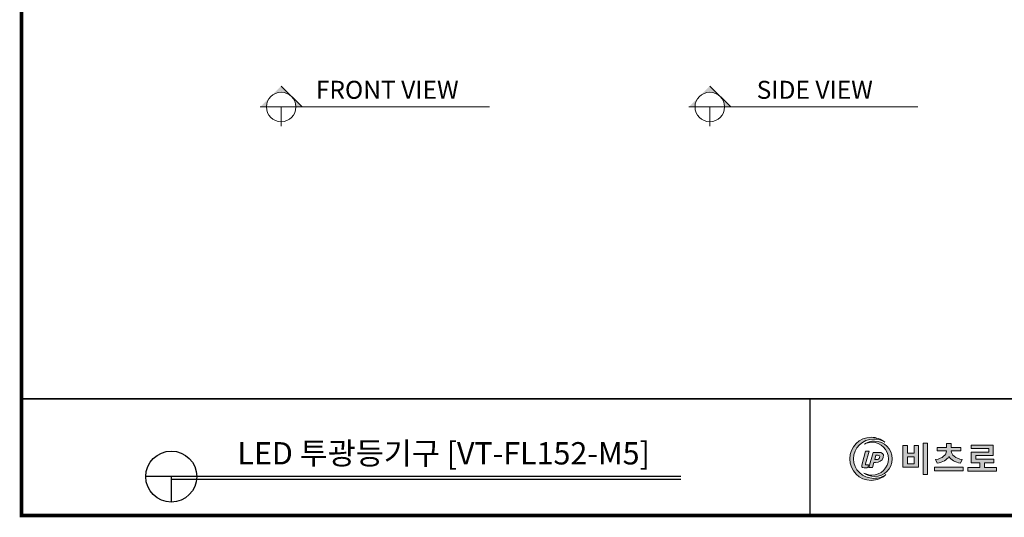
# Model space of a CAD drawing. Units: millimetres. Extents: x -1 to 2219, y -1 to 1577.
# Drawn here: x -1 to 1145, y -1 to 579 of the extents above; entities that cross this region are included whole.
import ezdxf

# ---------------------------------------------------------------- set-up
doc = ezdxf.new("R2010")
doc.units = ezdxf.units.MM
for name, color, linetype in [('Layer 1', 7, 'Continuous'), ('도면(TITLE)', 7, 'Continuous'), ('도면용지', 5, 'Continuous')]:
    doc.layers.add(name, color=color, linetype=linetype)
doc.styles.add('USER1', font='txt')
doc.styles.add('굴림체', font='txt')

# ---------------------------------------------------------------- blocks, each defined once
blk = doc.blocks.new('block 3')
at = {"layer": 'Layer 1', "true_color": 0x8cc63e}
h = blk.add_hatch(color=73, dxfattribs=at)
h.dxf.hatch_style = 2
edge = h.paths.add_edge_path()
edge.add_spline(control_points=[(76.87, -160.35), (73.94, -163.08), (70.01, -164.76), (65.68, -164.76), (56.62, -164.76), (49.27, -157.41), (49.27, -148.35), (49.27, -139.29), (56.62, -131.94), (65.68, -131.94), (69.59, -131.94), (73.19, -133.31), (76.01, -135.6), (73.59, -134.12), (70.73, -133.26), (67.66, -133.26), (59.07, -133.26), (52.1, -139.98), (52.1, -148.26), (52.1, -156.54), (59.07, -163.25), (67.66, -163.25), (71.11, -163.25), (74.29, -162.17), (76.87, -160.35)], knot_values=[0, 0, 0, 0, 1, 1, 1, 2, 2, 2, 3, 3, 3, 4, 4, 4, 5, 5, 5, 6, 6, 6, 7, 7, 7, 8, 8, 8, 8], degree=3, periodic=0)
at = {"layer": 'Layer 1', "true_color": 0xe33226}
h = blk.add_hatch(color=22, dxfattribs=at)
h.dxf.hatch_style = 2
edge = h.paths.add_edge_path()
edge.add_spline(control_points=[(81.58, -148.33), (81.58, -155.79), (75.53, -161.84), (68.07, -161.84), (65.07, -161.84), (62.3, -160.86), (60.06, -159.21), (61.87, -160.22), (63.95, -160.8), (66.16, -160.8), (73.07, -160.8), (78.67, -155.2), (78.67, -148.28), (78.67, -141.38), (73.07, -135.77), (66.16, -135.77), (64.14, -135.77), (62.23, -136.25), (60.55, -137.1), (62.7, -135.66), (65.29, -134.81), (68.07, -134.81), (75.53, -134.81), (81.58, -140.86), (81.58, -148.33)], knot_values=[0, 0, 0, 0, 1, 1, 1, 2, 2, 2, 3, 3, 3, 4, 4, 4, 5, 5, 5, 6, 6, 6, 7, 7, 7, 8, 8, 8, 8], degree=3, periodic=0)
at = {"layer": 'Layer 1', "true_color": 0x005eac}
h = blk.add_hatch(color=154, dxfattribs=at)
h.dxf.hatch_style = 2
edge = h.paths.add_edge_path()
edge.add_spline(control_points=[(58.62, -152.14), (58.62, -152.14), (61.4, -142.59), (61.4, -142.59), (61.4, -142.59), (64.16, -142.59), (64.16, -142.59), (64.16, -142.59), (61.35, -152.25), (61.35, -152.25), (61.18, -152.83), (61.41, -153), (61.63, -153), (61.72, -153), (63.5, -153), (63.67, -152.97), (63.67, -152.97), (63.03, -155.01), (63.03, -155.01), (62.7, -155.13), (60.85, -155.24), (60.24, -155.24), (58.35, -155.24), (58.09, -153.99), (58.62, -152.14)], knot_values=[0, 0, 0, 0, 1, 1, 1, 2, 2, 2, 3, 3, 3, 4, 4, 4, 5, 5, 5, 6, 6, 6, 7, 7, 7, 8, 8, 8, 8], degree=3, periodic=0)
h = blk.add_hatch(color=154, dxfattribs=at)
h.dxf.hatch_style = 2
edge = h.paths.add_edge_path()
edge.add_spline(control_points=[(67.11, -143.45), (67.11, -143.45), (71.17, -143.45), (71.17, -143.45), (73.73, -143.45), (75.56, -144.35), (74.73, -147.21), (73.93, -149.96), (71.44, -151.18), (69, -151.18), (69, -151.18), (67.65, -151.18), (67.65, -151.18), (67.65, -151.18), (66.53, -155.02), (66.53, -155.02), (66.53, -155.02), (63.74, -155.02), (63.74, -155.02), (63.74, -155.02), (67.11, -143.45), (67.11, -143.45)], knot_values=[0, 0, 0, 0, 1, 1, 1, 2, 2, 2, 3, 3, 3, 4, 4, 4, 5, 5, 5, 6, 6, 6, 7, 7, 7, 7], degree=3, periodic=0)
edge = h.paths.add_edge_path()
edge.add_spline(control_points=[(69.5, -148.98), (70.85, -148.98), (71.69, -148.35), (72.02, -147.21), (72.36, -146.04), (71.73, -145.64), (70.4, -145.64), (70.4, -145.64), (69.26, -145.64), (69.26, -145.64), (69.26, -145.64), (68.29, -148.98), (68.29, -148.98), (68.29, -148.98), (69.5, -148.98), (69.5, -148.98)], knot_values=[0, 0, 0, 0, 1, 1, 1, 2, 2, 2, 3, 3, 3, 4, 4, 4, 5, 5, 5, 5], degree=3, periodic=0)
at = {"layer": 'Layer 1', "lineweight": 0}
for points, knots in [([(76.87, -160.35), (73.94, -163.08), (70.01, -164.76), (65.68, -164.76), (56.62, -164.76), (49.27, -157.41), (49.27, -148.35), (49.27, -139.29), (56.62, -131.94), (65.68, -131.94), (69.59, -131.94), (73.19, -133.31), (76.01, -135.6), (73.59, -134.12), (70.73, -133.26), (67.66, -133.26), (59.07, -133.26), (52.1, -139.98), (52.1, -148.26), (52.1, -156.54), (59.07, -163.25), (67.66, -163.25), (71.11, -163.25), (74.29, -162.17), (76.87, -160.35)], [0, 0, 0, 0, 1, 1, 1, 2, 2, 2, 3, 3, 3, 4, 4, 4, 5, 5, 5, 6, 6, 6, 7, 7, 7, 8, 8, 8, 8]), ([(81.58, -148.33), (81.58, -155.79), (75.53, -161.84), (68.07, -161.84), (65.07, -161.84), (62.3, -160.86), (60.06, -159.21), (61.87, -160.22), (63.95, -160.8), (66.16, -160.8), (73.07, -160.8), (78.67, -155.2), (78.67, -148.28), (78.67, -141.38), (73.07, -135.77), (66.16, -135.77), (64.14, -135.77), (62.23, -136.25), (60.55, -137.1), (62.7, -135.66), (65.29, -134.81), (68.07, -134.81), (75.53, -134.81), (81.58, -140.86), (81.58, -148.33)], [0, 0, 0, 0, 1, 1, 1, 2, 2, 2, 3, 3, 3, 4, 4, 4, 5, 5, 5, 6, 6, 6, 7, 7, 7, 8, 8, 8, 8]), ([(58.62, -152.14), (58.62, -152.14), (61.4, -142.59), (61.4, -142.59), (61.4, -142.59), (64.16, -142.59), (64.16, -142.59), (64.16, -142.59), (61.35, -152.25), (61.35, -152.25), (61.18, -152.83), (61.41, -153), (61.63, -153), (61.72, -153), (63.5, -153), (63.67, -152.97), (63.67, -152.97), (63.03, -155.01), (63.03, -155.01), (62.7, -155.13), (60.85, -155.24), (60.24, -155.24), (58.35, -155.24), (58.09, -153.99), (58.62, -152.14)], [0, 0, 0, 0, 1, 1, 1, 2, 2, 2, 3, 3, 3, 4, 4, 4, 5, 5, 5, 6, 6, 6, 7, 7, 7, 8, 8, 8, 8]), ([(67.11, -143.45), (67.11, -143.45), (71.17, -143.45), (71.17, -143.45), (73.73, -143.45), (75.56, -144.35), (74.73, -147.21), (73.93, -149.96), (71.44, -151.18), (69, -151.18), (69, -151.18), (67.65, -151.18), (67.65, -151.18), (67.65, -151.18), (66.53, -155.02), (66.53, -155.02), (66.53, -155.02), (63.74, -155.02), (63.74, -155.02), (63.74, -155.02), (67.11, -143.45), (67.11, -143.45)], [0, 0, 0, 0, 1, 1, 1, 2, 2, 2, 3, 3, 3, 4, 4, 4, 5, 5, 5, 6, 6, 6, 7, 7, 7, 7]), ([(69.5, -148.98), (70.85, -148.98), (71.69, -148.35), (72.02, -147.21), (72.36, -146.04), (71.73, -145.64), (70.4, -145.64), (70.4, -145.64), (69.26, -145.64), (69.26, -145.64), (69.26, -145.64), (68.29, -148.98), (68.29, -148.98), (68.29, -148.98), (69.5, -148.98), (69.5, -148.98)], [0, 0, 0, 0, 1, 1, 1, 2, 2, 2, 3, 3, 3, 4, 4, 4, 5, 5, 5, 5])]:
    blk.add_open_spline(points, degree=3, knots=knots, dxfattribs=at)
blk = doc.blocks.new('기본틀')
at = {"layer": 'Layer 1'}
h = blk.add_hatch(color=7, dxfattribs=at)
h.dxf.hatch_style = 2
h.paths.add_polyline_path([(6777.3, -48.5), (6777.3, -60.2), (6787.4, -60.2), (6787.4, -48.5), (6794.2, -48.5), (6794.2, -81.7), (6770.5, -81.7), (6770.5, -48.5)])
h.paths.add_polyline_path([(6777.3, -76.2), (6787.4, -76.2), (6787.4, -65.6), (6777.3, -65.6)])
h.paths.add_polyline_path([(6808, -44.7), (6808, -92.9), (6801.1, -92.9), (6801.1, -44.7)])
h = blk.add_hatch(color=7, dxfattribs=at)
h.dxf.hatch_style = 2
h.paths.add_polyline_path([(6862.3, -81.7), (6862.3, -87.3), (6818.8, -87.3), (6818.8, -81.7)])
edge = h.paths.add_edge_path()
edge.add_spline(control_points=[(6820.2, -69.9), (6831.1, -68.4), (6836.5, -62.5), (6837, -56.8), (6837, -56.8), (6822.5, -56.8), (6822.5, -56.8), (6822.5, -56.8), (6822.5, -51.4), (6822.5, -51.4), (6822.5, -51.4), (6837.1, -51.4), (6837.1, -51.4), (6837.1, -51.4), (6837.1, -45.5), (6837.1, -45.5), (6837.1, -45.5), (6844, -45.5), (6844, -45.5), (6844, -45.5), (6844, -51.4), (6844, -51.4), (6844, -51.4), (6858.6, -51.4), (6858.6, -51.4), (6858.6, -51.4), (6858.6, -56.8), (6858.6, -56.8), (6858.6, -56.8), (6844.1, -56.8), (6844.1, -56.8), (6844.6, -62.5), (6849.9, -68.4), (6860.8, -69.9), (6860.8, -69.9), (6858.3, -75.5), (6858.3, -75.5), (6849.8, -74.2), (6843.7, -70.4), (6840.5, -65.2), (6837.4, -70.4), (6831.3, -74.2), (6822.8, -75.5), (6822.8, -75.5), (6820.2, -69.9), (6820.2, -69.9)], knot_values=[0, 0, 0, 0, 1, 1, 1, 2, 2, 2, 3, 3, 3, 4, 4, 4, 5, 5, 5, 6, 6, 6, 7, 7, 7, 8, 8, 8, 9, 9, 9, 10, 10, 10, 11, 11, 11, 12, 12, 12, 13, 13, 13, 14, 14, 14, 15, 15, 15, 15], degree=3, periodic=0)
h = blk.add_hatch(color=7, dxfattribs=at)
h.dxf.hatch_style = 2
h.paths.add_polyline_path([(6912.9, -81.9), (6912.9, -87.5), (6869.4, -87.5), (6869.4, -81.9), (6887.7, -81.9), (6887.7, -74.8), (6874.4, -74.8), (6874.4, -58.5), (6901.2, -58.5), (6901.2, -53.3), (6874.4, -53.3), (6874.4, -47.8), (6908, -47.8), (6908, -63.8), (6881.3, -63.8), (6881.3, -69.2), (6909.1, -69.2), (6909.1, -74.8), (6894.6, -74.8), (6894.6, -81.9)])
at = {"layer": 'Layer 1', "color": 7, "lineweight": 0}
for points in [[(6808, -44.7), (6808, -92.9), (6801.1, -92.9), (6801.1, -44.7), (6808, -44.7)], [(6777.3, -48.5), (6777.3, -60.2), (6787.4, -60.2), (6787.4, -48.5), (6794.2, -48.5), (6794.2, -81.7), (6770.5, -81.7), (6770.5, -48.5), (6777.3, -48.5)], [(6912.9, -81.9), (6912.9, -87.5), (6869.4, -87.5), (6869.4, -81.9), (6887.7, -81.9), (6887.7, -74.8), (6874.4, -74.8), (6874.4, -58.5), (6901.2, -58.5), (6901.2, -53.3), (6874.4, -53.3), (6874.4, -47.8), (6908, -47.8), (6908, -63.8), (6881.3, -63.8), (6881.3, -69.2), (6909.1, -69.2), (6909.1, -74.8), (6894.6, -74.8), (6894.6, -81.9), (6912.9, -81.9)], [(6777.3, -76.2), (6787.4, -76.2), (6787.4, -65.6), (6777.3, -65.6), (6777.3, -76.2)], [(6862.3, -81.7), (6862.3, -87.3), (6818.8, -87.3), (6818.8, -81.7), (6862.3, -81.7)]]:
    blk.add_lwpolyline(points, dxfattribs=at)
blk.add_open_spline([(6820.2, -69.9), (6831.1, -68.4), (6836.5, -62.5), (6837, -56.8), (6837, -56.8), (6822.5, -56.8), (6822.5, -56.8), (6822.5, -56.8), (6822.5, -51.4), (6822.5, -51.4), (6822.5, -51.4), (6837.1, -51.4), (6837.1, -51.4), (6837.1, -51.4), (6837.1, -45.5), (6837.1, -45.5), (6837.1, -45.5), (6844, -45.5), (6844, -45.5), (6844, -45.5), (6844, -51.4), (6844, -51.4), (6844, -51.4), (6858.6, -51.4), (6858.6, -51.4), (6858.6, -51.4), (6858.6, -56.8), (6858.6, -56.8), (6858.6, -56.8), (6844.1, -56.8), (6844.1, -56.8), (6844.6, -62.5), (6849.9, -68.4), (6860.8, -69.9), (6860.8, -69.9), (6858.3, -75.5), (6858.3, -75.5), (6849.8, -74.2), (6843.7, -70.4), (6840.5, -65.2), (6837.4, -70.4), (6831.3, -74.2), (6822.8, -75.5), (6822.8, -75.5), (6820.2, -69.9), (6820.2, -69.9)], degree=3, knots=[0, 0, 0, 0, 1, 1, 1, 2, 2, 2, 3, 3, 3, 4, 4, 4, 5, 5, 5, 6, 6, 6, 7, 7, 7, 8, 8, 8, 9, 9, 9, 10, 10, 10, 11, 11, 11, 12, 12, 12, 13, 13, 13, 14, 14, 14, 15, 15, 15, 15], dxfattribs=at)
at = {"layer": '도면(TITLE)', "color": 4}
for p, q in [((6432.2, -95.8), (5617.9, -95.8)), ((5656.7, -95.8), (5656.7, -134.7))]:
    blk.add_line(p, q, dxfattribs=at)
at = {"layer": '도면(TITLE)', "color": 8}
blk.add_line((6432.2, -100.4), (5656.7, -100.4), dxfattribs=at)
at = {"layer": '도면(TITLE)', "color": 4}
blk.add_circle((5656.7, -95.8), 38.8, dxfattribs=at)
at = {"layer": '도면용지', "color": 8}
blk.add_line((6629.4, -155.1), (6629.4, 22.5), dxfattribs=at)
for points, const_width in [([(5428.6, 1856), (5428.6, -155.1), (8327.8, -155.1), (8327.8, 1903.2), (5481.8, 1903.2)], 5.46), ([(5428.6, 22.5), (8327.8, 22.5)], 2.64)]:
    blk.add_lwpolyline(points, dxfattribs=dict(at, const_width=const_width))
at = {"layer": 'Layer 1', "xscale": 1.999999999998788, "yscale": 1.999999999998788, "zscale": 1.999999999998788}
blk.add_blockref('block 3', (6591, 227.9), dxfattribs=at)

msp = doc.modelspace()

# ---------------------------------------------------------------- hatches: boundary and pattern name
at = {"linetype": 'Continuous', "lineweight": 13}
h = msp.add_hatch(color=144, dxfattribs=at)
h.paths.add_polyline_path([(303.5, 501.6), (291.3, 489.4, -0.414214), (315.7, 489.4)])
h.paths.add_polyline_path([(291.3, 489.4), (279.1, 477.2), (286.2, 477.2, -0.198912)])
h.paths.add_polyline_path([(315.7, 489.4, -0.198912), (320.7, 477.2), (327.9, 477.2)])
h = msp.add_hatch(color=144, dxfattribs=at)
h.paths.add_polyline_path([(802.2, 501.6), (790, 489.4, -0.414214), (814.4, 489.4)])
h.paths.add_polyline_path([(790, 489.4), (777.8, 477.2), (784.9, 477.2, -0.198912)])
h.paths.add_polyline_path([(814.4, 489.4, -0.198912), (819.4, 477.2), (826.6, 477.2)])

# ---------------------------------------------------------------- linework, layer by layer
at = {"color": 144, "linetype": 'Continuous', "lineweight": 13}
for p, q in [((303.5, 501.6), (327.9, 477.2)), ((802.2, 501.6), (826.6, 477.2))]:
    msp.add_line(p, q, dxfattribs=at)
at = {"color": 144, "lineweight": 13}
for p, q in [((279.1, 477.2), (545.7, 477.2)), ((303.5, 477.2), (303.5, 454.7)), ((777.8, 477.2), (1044.4, 477.2)), ((802.2, 477.2), (802.2, 454.7))]:
    msp.add_line(p, q, dxfattribs=at)
msp.add_lwpolyline([(1.4, 1574.5), (2217, 1574.5), (2217, 1.5), (1.4, 1.5)], close=True)
for centre in [(303.5, 477.2), (802.2, 477.2)]:
    msp.add_circle(centre, 17.2, dxfattribs=at)

# ---------------------------------------------------------------- block references
at = {"xscale": 0.7642049997113647, "yscale": 0.7642049997113647, "zscale": 0.7642049997113647}
msp.add_blockref('기본틀', (-4147.2, 120.1), dxfattribs=at)

# ---------------------------------------------------------------- texts
at = {"color": 144, "lineweight": 13, "style": 'USER1'}
for s, p in [('FRONT VIEW', (343.8, 486.7)), ('SIDE VIEW', (856.7, 486.7))]:
    msp.add_text(s, height=20.96, dxfattribs=at).set_placement(p)
at = {"layer": '도면(TITLE)', "color": 3, "style": '굴림체'}
msp.add_text('LED 투광등기구 [VT-FL152-M5]', height=25.978, dxfattribs=at).set_placement((252.6, 61))

doc.saveas('drawing.dxf')
